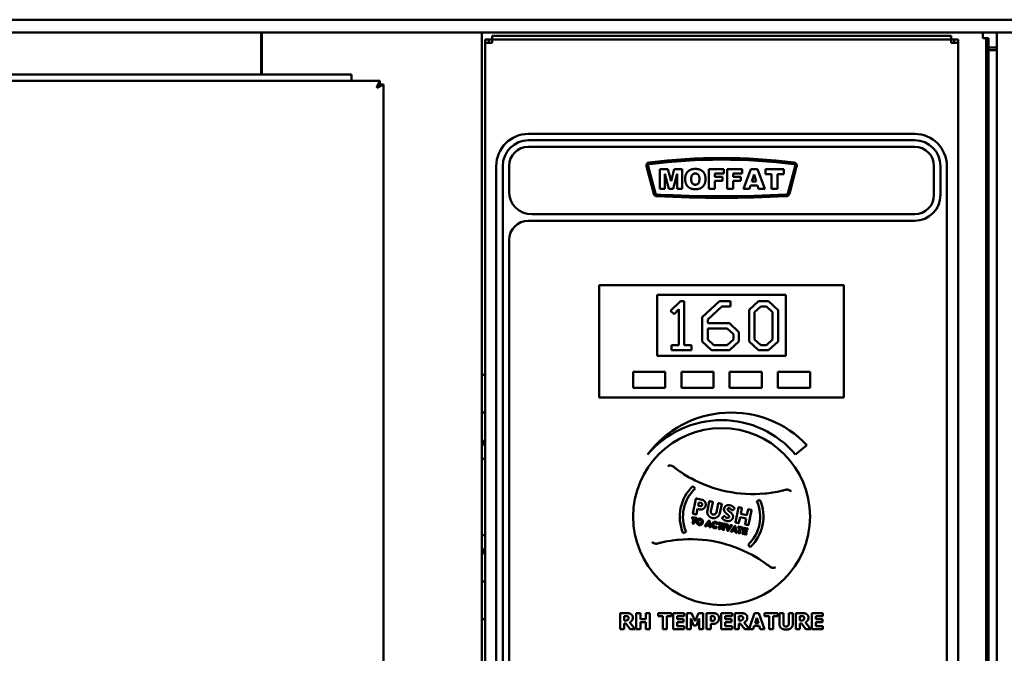
# Model space of a CAD drawing. Units: millimetres. Extents: x 65 to 49094, y -4385 to 4100.
# Drawn here: x 1238 to 1544, y 1907 to 2104 of the extents above; entities that cross this region are included whole.
import ezdxf

# ---------------------------------------------------------------- set-up
doc = ezdxf.new("R2010")
doc.units = ezdxf.units.MM
doc.header["$LTSCALE"] = 20
doc.layers.add('Visible (ISO)', color=7, linetype='Continuous', lineweight=50)

msp = doc.modelspace()

# ---------------------------------------------------------------- linework, layer by layer
at = {"layer": 'Visible (ISO)'}
for p, q in [((2252.66, 2104.19), (829.34, 2104.19)), ((2150.5, 2100.19), (931.5, 2100.19)), ((1313.5, 2100.19), (1313.5, 2097.99)), ((1313.5, 2098.99), (1313.7, 2098.99)), ((1313.7, 2100.19), (1313.7, 2087.19)), ((1382, 2100.19), (1382, 1420.19)), ((1385.2, 2099.19), (1390.2, 2099.19)), ((1385.2, 2099.19), (1385.2, 2097.99)), ((1522.8, 2099.19), (1390.2, 2099.19)), ((1522.8, 2099.19), (1527.8, 2099.19)), ((1527.8, 2097.99), (1527.8, 2099.19)), ((1537.7, 2098.49), (1537.7, 2100.19)), ((1542, 1420.19), (1542, 2100.19)), ((1313.5, 2087.19), (1313.5, 2097.99)), ((1313.5, 2095.59), (1313.7, 2095.59)), ((1383, 2096.99), (1383, 2097.99)), ((1383, 2097.99), (1384.2, 2097.99)), ((1383, 1421.46), (1383, 2096.99)), ((1383, 2096.99), (1385.2, 2096.99)), ((1385.2, 2097.99), (1384.2, 2097.99)), ((1384.2, 2097.99), (1384.2, 2096.99)), ((1385.2, 2097.99), (1385.2, 2096.99)), ((1390.2, 2097.99), (1385.2, 2097.99)), ((1522.8, 2097.99), (1390.2, 2097.99)), ((1527.8, 2097.99), (1522.8, 2097.99)), ((1527.8, 2097.99), (1528.8, 2097.99)), ((1527.8, 2097.99), (1527.8, 2096.99)), ((1527.8, 2096.99), (1530, 2096.99)), ((1528.8, 2096.99), (1528.8, 2097.99)), ((1528.8, 2097.99), (1530, 2097.99)), ((1530, 2097.99), (1530, 2096.99)), ((1530, 2096.99), (1530, 1421.46)), ((1538.7, 2098.49), (1537.7, 2098.49)), ((1539.4, 2098.49), (1538.7, 2098.49)), ((1538.7, 2092.49), (1538.7, 2098.49)), ((1539.4, 2098.49), (1539.4, 2092.49)), ((1539.4, 2095.59), (1542, 2095.59)), ((1313.5, 2094.69), (1313.7, 2094.69)), ((1539.4, 2094.69), (1542, 2094.69)), ((1538.7, 1429.89), (1538.7, 2092.49)), ((1539.4, 1429.89), (1539.4, 2092.49)), ((951.1, 2087.19), (1341.5, 2087.19)), ((1341.5, 2087.19), (1341.5, 2085.19)), ((950.55, 2085.19), (1350.36, 2085.19)), ((1349.36, 2083.19), (1350.36, 2085.19)), ((1350.36, 2084.19), (1349.36, 2083.19)), ((1349.5, 2083.05), (1350.5, 2084.05)), ((1349.5, 2083.05), (1351.5, 2084.05)), ((1350.5, 2084.05), (1350.22, 2084.05)), ((1350.36, 2085.19), (1350.36, 2084.19)), ((1351.5, 2084.05), (1350.5, 2084.05)), ((1351.5, 2084.05), (1351.5, 1792.54)), ((1349.5, 2083.05), (1349.36, 2083.19)), ((1516.5, 2068.69), (1396.5, 2068.69)), ((1516.5, 2066.69), (1396.5, 2066.69)), ((1396.5, 2064.69), (1516.5, 2064.69)), ((1386.5, 2058.69), (1386.5, 1730.69)), ((1388.5, 2058.69), (1388.5, 1897.69)), ((1390.5, 2050.69), (1390.5, 2058.69)), ((1433.16, 2058.55), (1435.44, 2050.04)), ((1435.93, 2050.17), (1433.65, 2058.68)), ((1437.35, 2057.69), (1437.35, 2051.59)), ((1439.84, 2057.69), (1437.35, 2057.69)), ((1438.9, 2056.25), (1440.08, 2051.59)), ((1438.9, 2051.59), (1438.9, 2056.25)), ((1440.79, 2053.98), (1439.84, 2057.69)), ((1441.73, 2057.69), (1440.79, 2053.98)), ((1441.48, 2051.59), (1442.67, 2056.25)), ((1444.21, 2057.69), (1441.73, 2057.69)), ((1442.67, 2056.25), (1442.67, 2051.59)), ((1444.21, 2051.59), (1444.21, 2057.69)), ((1452.54, 2057.69), (1452.54, 2051.59)), ((1457.19, 2057.69), (1452.54, 2057.69)), ((1454.43, 2056.38), (1457.19, 2056.38)), ((1454.43, 2055.32), (1454.43, 2056.38)), ((1457.19, 2056.38), (1457.19, 2057.69)), ((1458.23, 2057.69), (1458.23, 2051.59)), ((1462.88, 2057.69), (1458.23, 2057.69)), ((1460.12, 2056.38), (1462.88, 2056.38)), ((1460.12, 2055.32), (1460.12, 2056.38)), ((1462.88, 2056.38), (1462.88, 2057.69)), ((1465.58, 2057.69), (1463.29, 2051.59)), ((1467.64, 2057.69), (1465.58, 2057.69)), ((1465.92, 2053.92), (1466.59, 2056.11)), ((1466.59, 2056.11), (1467.26, 2053.92)), ((1469.93, 2051.59), (1467.64, 2057.69)), ((1470.11, 2057.69), (1470.11, 2056.18)), ((1475.84, 2057.69), (1470.11, 2057.69)), ((1470.11, 2056.18), (1472.03, 2056.18)), ((1472.03, 2056.18), (1472.03, 2051.59)), ((1473.92, 2056.18), (1475.84, 2056.18)), ((1473.92, 2051.59), (1473.92, 2056.18)), ((1475.84, 2056.18), (1475.84, 2057.69)), ((1479.35, 2058.68), (1477.07, 2050.17)), ((1477.56, 2050.04), (1479.83, 2058.55)), ((1522.5, 2058.69), (1522.5, 2049.69)), ((1524.5, 2049.69), (1524.5, 2058.69)), ((1526.5, 1730.69), (1526.5, 2058.69)), ((1456.79, 2055.32), (1454.43, 2055.32)), ((1454.43, 2054.08), (1456.79, 2054.08)), ((1454.43, 2051.59), (1454.43, 2054.08)), ((1456.79, 2054.08), (1456.79, 2055.32)), ((1462.48, 2055.32), (1460.12, 2055.32)), ((1460.12, 2054.08), (1462.48, 2054.08)), ((1460.12, 2051.59), (1460.12, 2054.08)), ((1462.48, 2054.08), (1462.48, 2055.32)), ((1467.26, 2053.92), (1465.92, 2053.92)), ((1437.35, 2051.59), (1438.9, 2051.59)), ((1440.08, 2051.59), (1441.48, 2051.59)), ((1442.67, 2051.59), (1444.21, 2051.59)), ((1452.54, 2051.59), (1454.43, 2051.59)), ((1458.23, 2051.59), (1460.12, 2051.59)), ((1463.29, 2051.59), (1465.21, 2051.59)), ((1465.21, 2051.59), (1465.51, 2052.6)), ((1465.51, 2052.6), (1467.65, 2052.6)), ((1467.65, 2052.6), (1467.96, 2051.59)), ((1467.96, 2051.59), (1469.93, 2051.59)), ((1472.03, 2051.59), (1473.92, 2051.59)), ((1516.5, 2043.69), (1397.5, 2043.69)), ((1396.5, 2041.69), (1516.5, 2041.69)), ((1390.5, 1897.69), (1390.5, 2035.69)), ((1494.5, 2021.69), (1418.5, 2021.69)), ((1418.5, 2020.69), (1418.5, 2021.69)), ((1418.5, 2020.69), (1418.5, 1987.69)), ((1494.5, 2021.69), (1494.5, 2020.69)), ((1494.5, 1987.69), (1494.5, 2020.69)), ((1436.5, 1999.69), (1436.5, 2018.69)), ((1436.5, 2018.69), (1476.5, 2018.69)), ((1443.7, 2016.69), (1440.61, 2013.7)), ((1444.92, 2016.69), (1443.7, 2016.69)), ((1444.92, 2003.01), (1444.92, 2016.69)), ((1455.85, 2016.69), (1450.49, 2011.66)), ((1459.32, 2016.69), (1455.85, 2016.69)), ((1459.32, 2015.07), (1459.32, 2016.69)), ((1467.99, 2016.69), (1465.05, 2013.94)), ((1471.11, 2016.69), (1467.99, 2016.69)), ((1474.05, 2013.93), (1471.11, 2016.69)), ((1476.5, 2018.69), (1476.5, 1999.69)), ((1440.61, 2013.7), (1441.75, 2012.63)), ((1441.75, 2012.63), (1443.2, 2014.19)), ((1443.2, 2014.19), (1443.2, 2003.01)), ((1452.21, 2010.99), (1456.55, 2015.07)), ((1456.55, 2015.07), (1459.32, 2015.07)), ((1465.05, 2013.94), (1465.05, 2004.14)), ((1466.78, 2013.25), (1468.69, 2015.07)), ((1466.78, 2004.81), (1466.78, 2013.25)), ((1468.69, 2015.07), (1470.41, 2015.07)), ((1470.41, 2015.07), (1472.32, 2013.25)), ((1472.32, 2013.25), (1472.32, 2004.81)), ((1474.05, 2004.15), (1474.05, 2013.93)), ((1450.49, 2011.66), (1450.49, 2004.14)), ((1452.21, 2009.86), (1452.21, 2010.99)), ((1458.97, 2009.86), (1452.21, 2009.86)), ((1452.21, 2004.81), (1452.21, 2008.22)), ((1452.21, 2008.22), (1458.26, 2008.22)), ((1458.26, 2008.22), (1460.18, 2006.42)), ((1461.91, 2007.08), (1458.97, 2009.86)), ((1461.91, 2004.15), (1461.91, 2007.08)), ((1450.49, 2004.14), (1453.42, 2001.4)), ((1454.11, 2003.01), (1452.21, 2004.81)), ((1460.18, 2004.81), (1458.27, 2003.01)), ((1458.97, 2001.4), (1461.91, 2004.15)), ((1460.18, 2006.42), (1460.18, 2004.81)), ((1465.05, 2004.14), (1467.99, 2001.4)), ((1468.67, 2003.01), (1466.78, 2004.81)), ((1472.32, 2004.81), (1470.41, 2003.01)), ((1471.11, 2001.4), (1474.05, 2004.15)), ((1440.94, 2003.01), (1440.94, 2001.4)), ((1443.2, 2003.01), (1440.94, 2003.01)), ((1440.94, 2001.4), (1447.18, 2001.4)), ((1447.18, 2003.01), (1444.92, 2003.01)), ((1447.18, 2001.4), (1447.18, 2003.01)), ((1453.42, 2001.4), (1458.97, 2001.4)), ((1458.27, 2003.01), (1454.11, 2003.01)), ((1467.99, 2001.4), (1471.11, 2001.4)), ((1470.41, 2003.01), (1468.67, 2003.01)), ((1476.5, 1999.69), (1436.5, 1999.69)), ((1429, 1994.69), (1429, 1989.69)), ((1439, 1994.69), (1429, 1994.69)), ((1439, 1989.69), (1439, 1994.69)), ((1444, 1994.69), (1444, 1989.69)), ((1454, 1994.69), (1444, 1994.69)), ((1454, 1989.69), (1454, 1994.69)), ((1459, 1994.69), (1459, 1989.69)), ((1469, 1994.69), (1459, 1994.69)), ((1469, 1989.69), (1469, 1994.69)), ((1474, 1994.69), (1474, 1989.69)), ((1484, 1994.69), (1474, 1994.69)), ((1484, 1989.69), (1484, 1994.69)), ((1382, 1993.79), (1383, 1993.79)), ((1429, 1989.69), (1439, 1989.69)), ((1444, 1989.69), (1454, 1989.69)), ((1459, 1989.69), (1469, 1989.69)), ((1474, 1989.69), (1484, 1989.69)), ((1418.5, 1986.69), (1418.5, 1987.69)), ((1418.5, 1986.69), (1494.5, 1986.69)), ((1494.5, 1987.69), (1494.5, 1986.69)), ((1382, 1982.04), (1383, 1982.04)), ((1479.48, 1968.97), (1483, 1971.93)), ((1383, 1967.65), (1382, 1967.65)), ((1448.26, 1958.42), (1447.58, 1959.14)), ((1448.55, 1955.21), (1447.62, 1950.71)), ((1450.34, 1954.97), (1448.71, 1955.31)), ((1468.41, 1954.89), (1467.5, 1954.49)), ((1448.68, 1950.49), (1449.01, 1952.09)), ((1449.01, 1952.09), (1449.73, 1951.94)), ((1449.21, 1953.08), (1449.43, 1954.12)), ((1449.86, 1952.95), (1449.21, 1953.08)), ((1449.43, 1954.12), (1450.08, 1953.99)), ((1452.67, 1954.36), (1452.09, 1951.55)), ((1453.66, 1954.29), (1452.82, 1954.46)), ((1453.2, 1951.38), (1453.77, 1954.13)), ((1455.45, 1953.79), (1454.88, 1951.03)), ((1456.44, 1953.72), (1455.6, 1953.89)), ((1455.96, 1950.75), (1456.54, 1953.56)), ((1460.01, 1951.75), (1460.47, 1952.2)), ((1461.72, 1952.49), (1460.79, 1947.99)), ((1462.69, 1952.43), (1461.88, 1952.59)), ((1462.44, 1950.56), (1462.79, 1952.27)), ((1464.74, 1951.87), (1464.38, 1950.16)), ((1465.7, 1951.81), (1464.89, 1951.97)), ((1447.41, 1949.49), (1447.35, 1949.19)), ((1447.39, 1949.13), (1447.78, 1949.05)), ((1448.68, 1949.28), (1447.47, 1949.53)), ((1447.78, 1949.05), (1447.48, 1947.59)), ((1447.72, 1950.55), (1448.53, 1950.39)), ((1447.91, 1947.51), (1448.21, 1948.96)), ((1448.21, 1948.96), (1448.6, 1948.88)), ((1448.66, 1948.92), (1448.72, 1949.22)), ((1457.16, 1949.87), (1456.73, 1949.37)), ((1461.86, 1947.77), (1462.23, 1949.56)), ((1462.23, 1949.56), (1464.18, 1949.16)), ((1464.38, 1950.16), (1462.44, 1950.56)), ((1464.18, 1949.16), (1463.81, 1947.37)), ((1464.87, 1947.15), (1465.8, 1951.65)), ((1447.52, 1947.53), (1447.85, 1947.46)), ((1452.58, 1948.47), (1451.35, 1946.82)), ((1451.38, 1946.74), (1451.68, 1946.67)), ((1451.79, 1946.72), (1451.93, 1946.92)), ((1451.93, 1946.92), (1452.67, 1946.76)), ((1452.17, 1947.25), (1452.47, 1947.66)), ((1452.58, 1947.17), (1452.17, 1947.25)), ((1452.47, 1947.66), (1452.47, 1947.66)), ((1452.47, 1947.66), (1452.58, 1947.17)), ((1452.65, 1948.49), (1452.63, 1948.49)), ((1452.67, 1946.76), (1452.72, 1946.53)), ((1453.17, 1946.44), (1452.7, 1948.44)), ((1452.81, 1946.44), (1453.11, 1946.38)), ((1455.02, 1946.31), (1454.85, 1946.58)), ((1455.03, 1947.42), (1455.28, 1947.6)), ((1455.54, 1947.81), (1455.48, 1947.51)), ((1455.52, 1947.45), (1455.91, 1947.37)), ((1456.81, 1947.6), (1455.6, 1947.85)), ((1455.91, 1947.37), (1455.61, 1945.92)), ((1455.65, 1945.86), (1455.97, 1945.79)), ((1456.04, 1945.83), (1456.34, 1947.28)), ((1456.34, 1947.28), (1456.72, 1947.2)), ((1456.79, 1947.24), (1456.85, 1947.54)), ((1457.19, 1947.47), (1456.82, 1945.67)), ((1457.25, 1945.58), (1457.62, 1947.38)), ((1457.58, 1947.44), (1457.26, 1947.51)), ((1457.91, 1947.3), (1458.39, 1945.29)), ((1458.34, 1947.28), (1457.98, 1947.36)), ((1458.62, 1946.16), (1458.38, 1947.25)), ((1458.51, 1945.27), (1459.74, 1946.92)), ((1458.64, 1946.16), (1458.62, 1946.16)), ((1459.29, 1947.06), (1458.64, 1946.16)), ((1459.7, 1947), (1459.34, 1947.08)), ((1460.65, 1946.8), (1459.42, 1945.15)), ((1460.25, 1945.59), (1460.55, 1945.99)), ((1460.55, 1945.99), (1460.55, 1945.99)), ((1460.55, 1945.99), (1460.66, 1945.5)), ((1460.73, 1946.82), (1460.71, 1946.82)), ((1461.25, 1944.77), (1460.77, 1946.78)), ((1460.9, 1947.84), (1461.71, 1947.67)), ((1461.71, 1946.53), (1461.65, 1946.24)), ((1461.69, 1946.17), (1462.08, 1946.09)), ((1462.98, 1946.33), (1461.78, 1946.58)), ((1462.08, 1946.09), (1461.78, 1944.64)), ((1462.21, 1944.55), (1462.51, 1946.01)), ((1462.51, 1946.01), (1462.9, 1945.93)), ((1462.96, 1945.97), (1463.02, 1946.26)), ((1463.37, 1946.19), (1463, 1944.39)), ((1464.56, 1946), (1463.43, 1946.23)), ((1463.65, 1945.42), (1463.72, 1945.76)), ((1463.72, 1945.76), (1464.47, 1945.6)), ((1463.91, 1947.21), (1464.72, 1947.05)), ((1464.54, 1945.64), (1464.6, 1945.94)), ((1383, 1943.94), (1382, 1943.94)), ((1444.54, 1944.59), (1445.46, 1944.98)), ((1456.86, 1945.6), (1457.19, 1945.54)), ((1458.42, 1945.25), (1458.45, 1945.25)), ((1459.46, 1945.07), (1459.76, 1945.01)), ((1459.87, 1945.05), (1460.01, 1945.25)), ((1460.01, 1945.25), (1460.75, 1945.1)), ((1460.66, 1945.5), (1460.25, 1945.59)), ((1460.75, 1945.1), (1460.8, 1944.86)), ((1460.88, 1944.77), (1461.18, 1944.71)), ((1461.82, 1944.58), (1462.15, 1944.51)), ((1463.04, 1944.33), (1464.16, 1944.1)), ((1463.49, 1944.65), (1463.57, 1945.02)), ((1464.25, 1944.5), (1463.49, 1944.65)), ((1463.57, 1945.02), (1464.19, 1944.89)), ((1464.27, 1945.29), (1463.65, 1945.42)), ((1464.23, 1944.14), (1464.29, 1944.44)), ((1464.25, 1944.93), (1464.31, 1945.23)), ((1464.74, 1940.96), (1465.42, 1940.23)), ((1383, 1929.54), (1382, 1929.54)), ((1425.02, 1919.69), (1425.02, 1914.69)), ((1427.03, 1919.69), (1425.02, 1919.69)), ((1426.27, 1917.42), (1426.27, 1918.77)), ((1426.27, 1918.77), (1426.69, 1918.77)), ((1430.01, 1919.69), (1430.01, 1914.69)), ((1431.27, 1919.69), (1430.01, 1919.69)), ((1431.27, 1917.86), (1431.27, 1919.69)), ((1432.97, 1919.69), (1432.97, 1917.86)), ((1434.23, 1919.69), (1432.97, 1919.69)), ((1434.23, 1914.69), (1434.23, 1919.69)), ((1436.76, 1919.69), (1436.76, 1918.74)), ((1440.97, 1919.69), (1436.76, 1919.69)), ((1436.76, 1918.74), (1438.24, 1918.74)), ((1438.24, 1918.74), (1438.24, 1914.69)), ((1439.5, 1918.74), (1440.97, 1918.74)), ((1439.5, 1914.69), (1439.5, 1918.74)), ((1440.97, 1918.74), (1440.97, 1919.69)), ((1444.87, 1919.69), (1441.49, 1919.69)), ((1441.49, 1919.69), (1441.49, 1914.69)), ((1442.74, 1918.74), (1444.87, 1918.74)), ((1442.74, 1917.86), (1442.74, 1918.74)), ((1444.87, 1918.74), (1444.87, 1919.69)), ((1445.72, 1919.69), (1445.72, 1914.69)), ((1447.17, 1919.69), (1445.72, 1919.69)), ((1448.28, 1917.22), (1447.17, 1919.69)), ((1449.38, 1919.69), (1448.28, 1917.22)), ((1450.82, 1919.69), (1449.38, 1919.69)), ((1450.82, 1914.69), (1450.82, 1919.69)), ((1451.86, 1919.69), (1451.86, 1914.69)), ((1453.8, 1919.69), (1451.86, 1919.69)), ((1453.12, 1917.26), (1453.12, 1918.76)), ((1453.12, 1918.76), (1453.3, 1918.76)), ((1459.76, 1919.69), (1456.38, 1919.69)), ((1456.38, 1919.69), (1456.38, 1914.69)), ((1457.63, 1918.74), (1459.76, 1918.74)), ((1457.63, 1917.86), (1457.63, 1918.74)), ((1459.76, 1918.74), (1459.76, 1919.69)), ((1462.62, 1919.69), (1460.61, 1919.69)), ((1460.61, 1919.69), (1460.61, 1914.69)), ((1461.86, 1917.42), (1461.86, 1918.77)), ((1461.86, 1918.77), (1462.28, 1918.77)), ((1466.75, 1919.69), (1465.11, 1914.84)), ((1468.12, 1919.69), (1466.75, 1919.69)), ((1466.91, 1916.62), (1467.42, 1918.27)), ((1467.42, 1918.27), (1467.93, 1916.62)), ((1469.81, 1914.69), (1468.12, 1919.69)), ((1469.79, 1919.69), (1469.79, 1918.74)), ((1474.01, 1919.69), (1469.79, 1919.69)), ((1469.79, 1918.74), (1471.27, 1918.74)), ((1471.27, 1918.74), (1471.27, 1914.69)), ((1472.53, 1918.74), (1474.01, 1918.74)), ((1472.53, 1914.69), (1472.53, 1918.74)), ((1474.01, 1918.74), (1474.01, 1919.69)), ((1474.45, 1919.69), (1474.45, 1916.5)), ((1475.7, 1919.69), (1474.45, 1919.69)), ((1475.7, 1916.57), (1475.7, 1919.69)), ((1477.38, 1919.69), (1477.38, 1916.57)), ((1478.64, 1919.69), (1477.38, 1919.69)), ((1478.64, 1916.5), (1478.64, 1919.69)), ((1479.6, 1919.69), (1479.6, 1914.69)), ((1481.61, 1919.69), (1479.6, 1919.69)), ((1480.85, 1917.42), (1480.85, 1918.77)), ((1480.85, 1918.77), (1481.27, 1918.77)), ((1487.97, 1919.69), (1484.59, 1919.69)), ((1484.59, 1919.69), (1484.59, 1914.69)), ((1485.84, 1918.74), (1487.97, 1918.74)), ((1485.84, 1917.86), (1485.84, 1918.74)), ((1487.97, 1918.74), (1487.97, 1919.69)), ((1383, 1917.79), (1382, 1917.79)), ((1426.63, 1917.42), (1426.27, 1917.42)), ((1426.27, 1916.52), (1426.72, 1916.52)), ((1426.27, 1914.69), (1426.27, 1916.52)), ((1426.72, 1916.52), (1428.11, 1914.69)), ((1429.64, 1914.69), (1427.96, 1916.82)), ((1432.97, 1917.86), (1431.27, 1917.86)), ((1431.27, 1916.91), (1432.97, 1916.91)), ((1431.27, 1914.69), (1431.27, 1916.91)), ((1432.97, 1916.91), (1432.97, 1914.69)), ((1444.7, 1917.86), (1442.74, 1917.86)), ((1442.74, 1916.91), (1444.7, 1916.91)), ((1442.74, 1915.64), (1442.74, 1916.91)), ((1444.87, 1915.64), (1442.74, 1915.64)), ((1444.7, 1916.91), (1444.7, 1917.86)), ((1444.87, 1914.69), (1444.87, 1915.64)), ((1446.9, 1918), (1447.81, 1915.86)), ((1446.9, 1914.69), (1446.9, 1918)), ((1447.81, 1915.86), (1448.67, 1915.86)), ((1448.67, 1915.86), (1449.58, 1918)), ((1449.58, 1918), (1449.58, 1914.69)), ((1453.21, 1917.26), (1453.12, 1917.26)), ((1453.12, 1916.33), (1453.77, 1916.33)), ((1453.12, 1914.69), (1453.12, 1916.33)), ((1459.59, 1917.86), (1457.63, 1917.86)), ((1457.63, 1916.91), (1459.59, 1916.91)), ((1457.63, 1915.64), (1457.63, 1916.91)), ((1459.76, 1915.64), (1457.63, 1915.64)), ((1459.59, 1916.91), (1459.59, 1917.86)), ((1459.76, 1914.69), (1459.76, 1915.64)), ((1462.22, 1917.42), (1461.86, 1917.42)), ((1461.86, 1914.69), (1461.86, 1916.52)), ((1461.86, 1916.52), (1462.31, 1916.52)), ((1462.31, 1916.52), (1463.7, 1914.69)), ((1465.11, 1914.84), (1463.55, 1916.82)), ((1466.32, 1914.69), (1466.63, 1915.71)), ((1466.63, 1915.71), (1468.21, 1915.71)), ((1467.93, 1916.62), (1466.91, 1916.62)), ((1468.21, 1915.71), (1468.52, 1914.69)), ((1481.21, 1917.42), (1480.85, 1917.42)), ((1480.85, 1916.52), (1481.3, 1916.52)), ((1480.85, 1914.69), (1480.85, 1916.52)), ((1481.3, 1916.52), (1482.69, 1914.69)), ((1484.22, 1914.69), (1482.54, 1916.82)), ((1487.81, 1917.86), (1485.84, 1917.86)), ((1485.84, 1916.91), (1487.81, 1916.91)), ((1485.84, 1915.64), (1485.84, 1916.91)), ((1487.97, 1915.64), (1485.84, 1915.64)), ((1487.81, 1916.91), (1487.81, 1917.86)), ((1487.97, 1914.69), (1487.97, 1915.64)), ((1425.02, 1914.69), (1426.27, 1914.69)), ((1428.11, 1914.69), (1429.64, 1914.69)), ((1430.01, 1914.69), (1431.27, 1914.69)), ((1432.97, 1914.69), (1434.23, 1914.69)), ((1438.24, 1914.69), (1439.5, 1914.69)), ((1441.49, 1914.69), (1444.87, 1914.69)), ((1445.72, 1914.69), (1446.9, 1914.69)), ((1449.58, 1914.69), (1450.82, 1914.69)), ((1451.86, 1914.69), (1453.12, 1914.69)), ((1456.38, 1914.69), (1459.76, 1914.69)), ((1460.61, 1914.69), (1461.86, 1914.69)), ((1463.7, 1914.69), (1466.32, 1914.69)), ((1468.52, 1914.69), (1469.81, 1914.69)), ((1471.27, 1914.69), (1472.53, 1914.69)), ((1479.6, 1914.69), (1480.85, 1914.69)), ((1482.69, 1914.69), (1484.22, 1914.69)), ((1484.59, 1914.69), (1487.97, 1914.69))]:
    msp.add_line(p, q, dxfattribs=at)
msp.add_circle((1456.5, 1949.69), 27.5, dxfattribs=at)
for centre, radius, start, end in [((1396.5, 2058.69), 10, 90, 180), ((1516.5, 2058.69), 10, 0, 90), ((1396.5, 2058.69), 8, 90, 180), ((1516.5, 2058.69), 8, 0, 90), ((1396.5, 2058.69), 6, 90, 180), ((1516.5, 2058.69), 6, 0, 90), ((1434.13, 2058.81), 1, 97.0793, 195), ((1434.13, 2058.81), 0.5, 97.0793, 195), ((1456.5, 1878.69), 182.5, 82.9207, 97.0793), ((1456.5, 1878.69), 182, 82.9207, 97.0793), ((1478.87, 2058.81), 0.5, 345, 82.9207), ((1478.87, 2058.81), 1, 345, 82.9207), ((1397.5, 2050.69), 7, 180, 270), ((1436.41, 2050.3), 1, 195, 267.1261), ((1436.41, 2050.3), 0.5, 195, 267.1261), ((1456.44, 2449.3), 400, 267.1261, 272.891), ((1476.59, 2050.3), 0.5, 272.891, 345), ((1476.59, 2050.3), 1, 272.891, 345), ((1456.44, 2449.3), 400.5, 267.1261, 272.891), ((1516.5, 2049.69), 6, 270, 0), ((1516.5, 2049.69), 8, 270, 0), ((1396.5, 2035.69), 6, 90, 180), ((1459.5, 1949.69), 32.36, 43.4168, 143.4168), ((1456.5, 1949.69), 30, 40, 140), ((1466.2, 1996.7), 40, 241.3337, 275.3491), ((1456.5, 1949.69), 13, 133.3414, 203.1071), ((1456.5, 1949.69), 12, 133.3414, 203.0876), ((1456.5, 1949.69), 13, 313.3414, 23.5757), ((1456.5, 1949.69), 12, 313.3414, 23.5952), ((1446.8, 1902.68), 40, 61.3337, 95.3491)]:
    msp.add_arc(centre, radius, start, end, dxfattribs=at)
for points, degree in [([(1448.34, 2057.8), (1446.85, 2057.8), (1445.19, 2056.13), (1445.19, 2054.64)], 2), ([(1447.07, 2054.62), (1447.07, 2055.56), (1447.76, 2056.37), (1448.33, 2056.37)], 2), ([(1448.33, 2056.37), (1448.93, 2056.37), (1449.62, 2055.57), (1449.62, 2054.71)], 2), ([(1451.51, 2054.68), (1451.51, 2056.16), (1449.86, 2057.8), (1448.34, 2057.8)], 2), ([(1445.19, 2054.64), (1445.19, 2053.57), (1446.03, 2052.14), (1447.38, 2051.48), (1448.41, 2051.48)], 2), ([(1448.35, 2052.89), (1447.76, 2052.89), (1447.07, 2053.7), (1447.07, 2054.62)], 2), ([(1449.62, 2054.71), (1449.62, 2053.69), (1448.96, 2052.89), (1448.35, 2052.89)], 2), ([(1448.41, 2051.48), (1449.42, 2051.48), (1450.79, 2052.25), (1451.51, 2053.61), (1451.51, 2054.68)], 2), ([(1441.42, 1965.3), (1441.32, 1965.38), (1441.21, 1965.44), (1441.09, 1965.49)], 3), ([(1476.91, 1958.09), (1476.78, 1958.1), (1476.65, 1958.09), (1476.52, 1958.05)], 3), ([(1448.71, 1955.31), (1448.65, 1955.32), (1448.56, 1955.26), (1448.55, 1955.21)], 2), ([(1451.56, 1953.16), (1451.64, 1953.57), (1451.37, 1954.34), (1450.77, 1954.88), (1450.34, 1954.97)], 2), ([(1449.73, 1951.94), (1450.15, 1951.86), (1450.92, 1952.13), (1451.47, 1952.73), (1451.56, 1953.16)], 2), ([(1450.51, 1953.37), (1450.46, 1953.14), (1450.09, 1952.9), (1449.86, 1952.95)], 2), ([(1450.08, 1953.99), (1450.3, 1953.93), (1450.55, 1953.59), (1450.51, 1953.37)], 2), ([(1452.82, 1954.46), (1452.77, 1954.47), (1452.69, 1954.41), (1452.67, 1954.36)], 2), ([(1453.77, 1954.13), (1453.78, 1954.19), (1453.72, 1954.28), (1453.66, 1954.29)], 2), ([(1455.6, 1953.89), (1455.54, 1953.9), (1455.46, 1953.84), (1455.45, 1953.79)], 2), ([(1456.54, 1953.56), (1456.55, 1953.62), (1456.49, 1953.71), (1456.44, 1953.72)], 2), ([(1457.28, 1952.2), (1457.2, 1951.8), (1457.49, 1951.13), (1458, 1950.61), (1458.29, 1950.43)], 2), ([(1459.13, 1953.23), (1458.6, 1953.34), (1457.82, 1953.09), (1457.35, 1952.55), (1457.28, 1952.2)], 2), ([(1458.98, 1951.24), (1458.62, 1951.49), (1458.33, 1951.87), (1458.38, 1952.06)], 2), ([(1458.38, 1952.06), (1458.41, 1952.2), (1458.69, 1952.35), (1458.88, 1952.31)], 2), ([(1458.88, 1952.31), (1459.09, 1952.26), (1459.47, 1951.99), (1459.73, 1951.74), (1459.76, 1951.7)], 2), ([(1460.47, 1952.42), (1460.38, 1952.53), (1460.02, 1952.84), (1459.48, 1953.15), (1459.13, 1953.23)], 2), ([(1460.47, 1952.2), (1460.5, 1952.23), (1460.52, 1952.37), (1460.47, 1952.42)], 2), ([(1461.88, 1952.59), (1461.83, 1952.61), (1461.73, 1952.55), (1461.72, 1952.49)], 2), ([(1462.79, 1952.27), (1462.8, 1952.32), (1462.75, 1952.42), (1462.69, 1952.43)], 2), ([(1464.89, 1951.97), (1464.83, 1951.98), (1464.75, 1951.92), (1464.74, 1951.87)], 2), ([(1465.8, 1951.65), (1465.81, 1951.7), (1465.75, 1951.79), (1465.7, 1951.81)], 2), ([(1447.35, 1949.19), (1447.35, 1949.17), (1447.37, 1949.13), (1447.39, 1949.13)], 2), ([(1447.47, 1949.53), (1447.45, 1949.53), (1447.42, 1949.51), (1447.41, 1949.49)], 2), ([(1447.62, 1950.71), (1447.61, 1950.66), (1447.67, 1950.57), (1447.72, 1950.55)], 2), ([(1448.53, 1950.39), (1448.58, 1950.38), (1448.67, 1950.44), (1448.68, 1950.49)], 2), ([(1448.6, 1948.88), (1448.62, 1948.87), (1448.66, 1948.9), (1448.66, 1948.92)], 2), ([(1448.72, 1949.22), (1448.73, 1949.24), (1448.7, 1949.27), (1448.68, 1949.28)], 2), ([(1449.92, 1949.05), (1449.64, 1949.1), (1449.15, 1948.93), (1448.8, 1948.54), (1448.74, 1948.27)], 2), ([(1450.7, 1947.87), (1450.75, 1948.14), (1450.58, 1948.64), (1450.19, 1948.99), (1449.92, 1949.05)], 2), ([(1452.09, 1951.55), (1451.99, 1951.03), (1452.33, 1950.07), (1453.09, 1949.38), (1453.63, 1949.27)], 2), ([(1453.86, 1950.35), (1453.49, 1950.44), (1453.13, 1951.01), (1453.2, 1951.38)], 2), ([(1453.63, 1949.27), (1454.17, 1949.16), (1455.15, 1949.49), (1455.85, 1950.23), (1455.96, 1950.75)], 2), ([(1454.88, 1951.03), (1454.8, 1950.67), (1454.23, 1950.28), (1453.86, 1950.35)], 2), ([(1456.73, 1949.37), (1456.67, 1949.31), (1456.68, 1949.23), (1456.72, 1949.17)], 2), ([(1456.72, 1949.17), (1456.78, 1949.07), (1457.12, 1948.75), (1457.7, 1948.43), (1458.14, 1948.33)], 2), ([(1457.4, 1949.86), (1457.37, 1949.9), (1457.22, 1949.92), (1457.16, 1949.87)], 2), ([(1458.29, 1949.29), (1458.06, 1949.34), (1457.67, 1949.6), (1457.42, 1949.84), (1457.4, 1949.86)], 2), ([(1458.14, 1948.33), (1458.64, 1948.24), (1459.44, 1948.5), (1459.96, 1949.05), (1460.03, 1949.41)], 2), ([(1458.29, 1950.43), (1458.6, 1950.22), (1458.88, 1949.81), (1458.84, 1949.6)], 2), ([(1458.84, 1949.6), (1458.8, 1949.42), (1458.5, 1949.25), (1458.29, 1949.29)], 2), ([(1460.03, 1949.41), (1460.12, 1949.87), (1459.79, 1950.58), (1459.24, 1951.08), (1458.98, 1951.24)], 2), ([(1459.76, 1951.7), (1459.81, 1951.66), (1459.96, 1951.69), (1460.01, 1951.75)], 2), ([(1447.48, 1947.59), (1447.48, 1947.57), (1447.5, 1947.54), (1447.52, 1947.53)], 2), ([(1447.85, 1947.46), (1447.87, 1947.46), (1447.9, 1947.48), (1447.91, 1947.51)], 2), ([(1448.74, 1948.27), (1448.69, 1947.99), (1448.86, 1947.5), (1449.24, 1947.15), (1449.52, 1947.09)], 2), ([(1449.61, 1947.53), (1449.46, 1947.56), (1449.24, 1947.75), (1449.15, 1948.03), (1449.18, 1948.18)], 2), ([(1449.18, 1948.18), (1449.21, 1948.33), (1449.4, 1948.55), (1449.68, 1948.64), (1449.83, 1948.61)], 2), ([(1449.52, 1947.09), (1449.79, 1947.04), (1450.29, 1947.21), (1450.64, 1947.59), (1450.7, 1947.87)], 2), ([(1450.26, 1947.96), (1450.23, 1947.81), (1450.03, 1947.59), (1449.76, 1947.5), (1449.61, 1947.53)], 2), ([(1449.83, 1948.61), (1449.98, 1948.58), (1450.2, 1948.38), (1450.29, 1948.11), (1450.26, 1947.96)], 2), ([(1451.35, 1946.82), (1451.33, 1946.79), (1451.35, 1946.74), (1451.38, 1946.74)], 2), ([(1451.68, 1946.67), (1451.72, 1946.67), (1451.77, 1946.7), (1451.79, 1946.72)], 2), ([(1452.63, 1948.49), (1452.61, 1948.49), (1452.58, 1948.48), (1452.58, 1948.47)], 2), ([(1452.7, 1948.44), (1452.69, 1948.46), (1452.67, 1948.48), (1452.65, 1948.49)], 2), ([(1452.72, 1946.53), (1452.74, 1946.49), (1452.77, 1946.45), (1452.81, 1946.44)], 2), ([(1453.11, 1946.38), (1453.14, 1946.37), (1453.17, 1946.41), (1453.17, 1946.44)], 2), ([(1453.51, 1947.29), (1453.45, 1947.01), (1453.62, 1946.52), (1454.01, 1946.17), (1454.29, 1946.11)], 2), ([(1454.69, 1948.07), (1454.42, 1948.12), (1453.92, 1947.95), (1453.57, 1947.56), (1453.51, 1947.29)], 2), ([(1454.39, 1946.54), (1454.24, 1946.57), (1454.03, 1946.77), (1453.94, 1947.05), (1453.97, 1947.2)], 2), ([(1453.97, 1947.2), (1454, 1947.36), (1454.19, 1947.58), (1454.46, 1947.68), (1454.62, 1947.65)], 2), ([(1454.29, 1946.11), (1454.47, 1946.07), (1454.83, 1946.13), (1455, 1946.24)], 2), ([(1454.78, 1946.6), (1454.69, 1946.55), (1454.49, 1946.52), (1454.39, 1946.54)], 2), ([(1454.62, 1947.65), (1454.72, 1947.63), (1454.9, 1947.52), (1454.96, 1947.44)], 2), ([(1455.3, 1947.68), (1455.18, 1947.83), (1454.89, 1948.02), (1454.69, 1948.07)], 2), ([(1454.85, 1946.58), (1454.84, 1946.6), (1454.8, 1946.6), (1454.78, 1946.6)], 2), ([(1454.96, 1947.44), (1454.97, 1947.42), (1455.01, 1947.41), (1455.03, 1947.42)], 2), ([(1455, 1946.24), (1455.02, 1946.25), (1455.03, 1946.29), (1455.02, 1946.31)], 2), ([(1455.28, 1947.6), (1455.3, 1947.61), (1455.31, 1947.66), (1455.3, 1947.68)], 2), ([(1455.48, 1947.51), (1455.47, 1947.49), (1455.5, 1947.46), (1455.52, 1947.45)], 2), ([(1455.6, 1947.85), (1455.58, 1947.85), (1455.54, 1947.83), (1455.54, 1947.81)], 2), ([(1455.61, 1945.92), (1455.6, 1945.9), (1455.63, 1945.86), (1455.65, 1945.86)], 2), ([(1455.97, 1945.79), (1456, 1945.78), (1456.03, 1945.81), (1456.04, 1945.83)], 2), ([(1456.72, 1947.2), (1456.75, 1947.2), (1456.78, 1947.22), (1456.79, 1947.24)], 2), ([(1456.85, 1947.54), (1456.85, 1947.56), (1456.83, 1947.59), (1456.81, 1947.6)], 2), ([(1457.26, 1947.51), (1457.23, 1947.51), (1457.2, 1947.49), (1457.19, 1947.47)], 2), ([(1457.62, 1947.38), (1457.63, 1947.4), (1457.6, 1947.44), (1457.58, 1947.44)], 2), ([(1457.98, 1947.36), (1457.94, 1947.36), (1457.91, 1947.33), (1457.91, 1947.3)], 2), ([(1458.38, 1947.25), (1458.38, 1947.26), (1458.35, 1947.28), (1458.34, 1947.28)], 2), ([(1459.34, 1947.08), (1459.33, 1947.08), (1459.3, 1947.07), (1459.29, 1947.06)], 2), ([(1459.74, 1946.92), (1459.75, 1946.95), (1459.74, 1946.99), (1459.7, 1947)], 2), ([(1460.71, 1946.82), (1460.69, 1946.83), (1460.66, 1946.81), (1460.65, 1946.8)], 2), ([(1460.77, 1946.78), (1460.77, 1946.79), (1460.75, 1946.82), (1460.73, 1946.82)], 2), ([(1460.79, 1947.99), (1460.78, 1947.94), (1460.84, 1947.85), (1460.9, 1947.84)], 2), ([(1461.65, 1946.24), (1461.65, 1946.22), (1461.67, 1946.18), (1461.69, 1946.17)], 2), ([(1461.71, 1947.67), (1461.76, 1947.66), (1461.85, 1947.72), (1461.86, 1947.77)], 2), ([(1461.78, 1946.58), (1461.75, 1946.58), (1461.72, 1946.56), (1461.71, 1946.53)], 2), ([(1462.9, 1945.93), (1462.92, 1945.92), (1462.96, 1945.95), (1462.96, 1945.97)], 2), ([(1463.02, 1946.26), (1463.03, 1946.29), (1463.01, 1946.32), (1462.98, 1946.33)], 2), ([(1463.43, 1946.23), (1463.41, 1946.24), (1463.37, 1946.21), (1463.37, 1946.19)], 2), ([(1463.81, 1947.37), (1463.8, 1947.32), (1463.85, 1947.23), (1463.91, 1947.21)], 2), ([(1464.6, 1945.94), (1464.6, 1945.96), (1464.58, 1945.99), (1464.56, 1946)], 2), ([(1464.72, 1947.05), (1464.77, 1947.04), (1464.86, 1947.1), (1464.87, 1947.15)], 2), ([(1456.82, 1945.67), (1456.82, 1945.65), (1456.84, 1945.61), (1456.86, 1945.6)], 2), ([(1457.19, 1945.54), (1457.21, 1945.53), (1457.25, 1945.56), (1457.25, 1945.58)], 2), ([(1458.39, 1945.29), (1458.39, 1945.28), (1458.41, 1945.26), (1458.42, 1945.25)], 2), ([(1458.45, 1945.25), (1458.47, 1945.25), (1458.5, 1945.26), (1458.51, 1945.27)], 2), ([(1459.42, 1945.15), (1459.41, 1945.12), (1459.43, 1945.08), (1459.46, 1945.07)], 2), ([(1459.76, 1945.01), (1459.8, 1945), (1459.85, 1945.03), (1459.87, 1945.05)], 2), ([(1460.8, 1944.86), (1460.81, 1944.82), (1460.85, 1944.78), (1460.88, 1944.77)], 2), ([(1461.18, 1944.71), (1461.22, 1944.71), (1461.25, 1944.74), (1461.25, 1944.77)], 2), ([(1461.78, 1944.64), (1461.78, 1944.62), (1461.8, 1944.58), (1461.82, 1944.58)], 2), ([(1462.15, 1944.51), (1462.17, 1944.51), (1462.21, 1944.53), (1462.21, 1944.55)], 2), ([(1463, 1944.39), (1462.99, 1944.37), (1463.02, 1944.34), (1463.04, 1944.33)], 2), ([(1464.16, 1944.1), (1464.19, 1944.1), (1464.22, 1944.12), (1464.23, 1944.14)], 2), ([(1464.19, 1944.89), (1464.21, 1944.89), (1464.24, 1944.91), (1464.25, 1944.93)], 2), ([(1464.29, 1944.44), (1464.29, 1944.46), (1464.27, 1944.49), (1464.25, 1944.5)], 2), ([(1464.31, 1945.23), (1464.32, 1945.25), (1464.29, 1945.29), (1464.27, 1945.29)], 2), ([(1464.47, 1945.6), (1464.5, 1945.6), (1464.53, 1945.62), (1464.54, 1945.64)], 2), ([(1436.09, 1941.28), (1436.22, 1941.28), (1436.35, 1941.29), (1436.47, 1941.32)], 3), ([(1471.58, 1934.08), (1471.68, 1934), (1471.79, 1933.94), (1471.91, 1933.89)], 3), ([(1426.69, 1918.77), (1426.9, 1918.77), (1427.19, 1918.74), (1427.31, 1918.69)], 2), ([(1428.32, 1919.42), (1428.06, 1919.58), (1427.45, 1919.69), (1427.03, 1919.69)], 2), ([(1427.31, 1918.69), (1427.47, 1918.62), (1427.62, 1918.35), (1427.62, 1918.16)], 2), ([(1427.62, 1918.16), (1427.62, 1917.95), (1427.5, 1917.69), (1427.38, 1917.59)], 2), ([(1427.96, 1916.82), (1428.39, 1917.03), (1428.91, 1917.74), (1428.91, 1918.32)], 2), ([(1428.91, 1918.32), (1428.91, 1918.72), (1428.59, 1919.25), (1428.32, 1919.42)], 2), ([(1453.3, 1918.76), (1453.58, 1918.76), (1453.9, 1918.73), (1454.08, 1918.66)], 2), ([(1455.12, 1919.36), (1454.86, 1919.53), (1454.23, 1919.69), (1453.8, 1919.69)], 2), ([(1454.08, 1918.66), (1454.22, 1918.6), (1454.42, 1918.3), (1454.42, 1918.08)], 2), ([(1455.71, 1918.11), (1455.71, 1918.55), (1455.4, 1919.17), (1455.12, 1919.36)], 2), ([(1462.28, 1918.77), (1462.49, 1918.77), (1462.78, 1918.74), (1462.9, 1918.69)], 2), ([(1463.92, 1919.42), (1463.65, 1919.58), (1463.04, 1919.69), (1462.62, 1919.69)], 2), ([(1462.9, 1918.69), (1463.07, 1918.62), (1463.21, 1918.35), (1463.21, 1918.16)], 2), ([(1463.21, 1918.16), (1463.21, 1917.95), (1463.09, 1917.69), (1462.97, 1917.59)], 2), ([(1463.55, 1916.82), (1463.98, 1917.03), (1464.5, 1917.74), (1464.5, 1918.32)], 2), ([(1464.5, 1918.32), (1464.5, 1918.72), (1464.18, 1919.25), (1463.92, 1919.42)], 2), ([(1481.27, 1918.77), (1481.48, 1918.77), (1481.77, 1918.74), (1481.89, 1918.69)], 2), ([(1482.91, 1919.42), (1482.64, 1919.58), (1482.03, 1919.69), (1481.61, 1919.69)], 2), ([(1481.89, 1918.69), (1482.06, 1918.62), (1482.2, 1918.35), (1482.2, 1918.16)], 2), ([(1482.2, 1918.16), (1482.2, 1917.95), (1482.08, 1917.69), (1481.96, 1917.59)], 2), ([(1482.54, 1916.82), (1482.97, 1917.03), (1483.49, 1917.74), (1483.49, 1918.32)], 2), ([(1483.49, 1918.32), (1483.49, 1918.72), (1483.17, 1919.25), (1482.91, 1919.42)], 2), ([(1427.38, 1917.59), (1427.25, 1917.49), (1426.89, 1917.42), (1426.63, 1917.42)], 2), ([(1453.81, 1917.29), (1453.7, 1917.27), (1453.38, 1917.26), (1453.21, 1917.26)], 2), ([(1453.77, 1916.33), (1454.04, 1916.33), (1454.48, 1916.42), (1454.66, 1916.49)], 2), ([(1454.2, 1917.46), (1454.14, 1917.4), (1453.92, 1917.3), (1453.81, 1917.29)], 2), ([(1454.42, 1918.08), (1454.42, 1917.85), (1454.33, 1917.58), (1454.2, 1917.46)], 2), ([(1454.66, 1916.49), (1454.84, 1916.57), (1455.15, 1916.79), (1455.28, 1916.92)], 2), ([(1455.28, 1916.92), (1455.48, 1917.13), (1455.71, 1917.76), (1455.71, 1918.11)], 2), ([(1462.97, 1917.59), (1462.85, 1917.49), (1462.48, 1917.42), (1462.22, 1917.42)], 2), ([(1474.45, 1916.5), (1474.45, 1915.56), (1475.53, 1914.58), (1476.54, 1914.58)], 2), ([(1476.54, 1915.54), (1476.1, 1915.54), (1475.7, 1916.05), (1475.7, 1916.57)], 2), ([(1477.38, 1916.57), (1477.38, 1916.03), (1476.98, 1915.54), (1476.54, 1915.54)], 2), ([(1476.54, 1914.58), (1477.58, 1914.58), (1478.64, 1915.58), (1478.64, 1916.5)], 2), ([(1481.96, 1917.59), (1481.84, 1917.49), (1481.47, 1917.42), (1481.21, 1917.42)], 2)]:
    msp.add_open_spline(points, degree=degree, dxfattribs=at)
for points, weights in [([(1383, 1971.89), (1382.53, 1972.83), (1382, 1973.87)], [2.94232691441, 2.82906982289, 2.71181362785]), ([(1382, 1973.55), (1382.53, 1972.48), (1383, 1971.52)], [1.03379734168, 1.03609202073, 1.03506770802]), ([(1383, 1940.07), (1382.53, 1939.11), (1382, 1938.05)], [1.03506770802, 1.03609202073, 1.03379734168]), ([(1382, 1937.72), (1382.53, 1938.77), (1383, 1939.71)], [2.71181362785, 2.82906982289, 2.94232691441])]:
    msp.add_rational_spline(points, weights, degree=2, dxfattribs=at)
for points, knots in [([(1441.09, 1965.49), (1440.97, 1965.53), (1440.84, 1965.56), (1440.55, 1965.59), (1440.38, 1965.59), (1440.06, 1965.54), (1439.91, 1965.49), (1439.77, 1965.43), (1439.77, 1965.43), (1439.77, 1965.43)], [-0.1563146, -0.1563146, -0.1563146, -0.1563146, -0.1133364, -0.1133364, -0.055388, -0.055388, 0, 0, 0.0006496, 0.0006496, 0.0006496, 0.0006496]), ([(1447.01, 1961.6), (1446.28, 1962), (1445.58, 1962.41), (1444, 1963.41), (1443.13, 1964.01), (1442.29, 1964.63), (1442, 1964.85), (1441.71, 1965.07), (1441.42, 1965.3)], [0.176506, 0.176506, 0.176506, 0.176506, 0.739173, 0.739173, 1.478345, 1.478345, 1.478345, 1.736318, 1.736318, 1.736318, 1.736318]), ([(1476.52, 1958.05), (1476.17, 1957.96), (1475.82, 1957.87), (1475.46, 1957.79), (1474.45, 1957.54), (1473.41, 1957.34), (1471.56, 1957.05), (1470.75, 1956.95), (1469.93, 1956.87)], [1.220372, 1.220372, 1.220372, 1.220372, 1.478345, 1.478345, 1.478345, 2.217518, 2.217518, 2.780184, 2.780184, 2.780184, 2.780184]), ([(1478.09, 1957.52), (1478.09, 1957.52), (1478.09, 1957.53), (1477.99, 1957.63), (1477.87, 1957.74), (1477.59, 1957.91), (1477.43, 1957.98), (1477.16, 1958.06), (1477.03, 1958.09), (1476.91, 1958.09)], [-0.1752672, -0.1752672, -0.1752672, -0.1752672, -0.1746934, -0.1746934, -0.125362, -0.125362, -0.0742836, -0.0742836, -0.0366133, -0.0366133, -0.0366133, -0.0366133]), ([(1434.9, 1941.86), (1434.91, 1941.85), (1434.91, 1941.85), (1435.01, 1941.74), (1435.13, 1941.64), (1435.41, 1941.47), (1435.57, 1941.4), (1435.84, 1941.32), (1435.97, 1941.29), (1436.09, 1941.28)], [-0.1752672, -0.1752672, -0.1752672, -0.1752672, -0.1746934, -0.1746934, -0.125362, -0.125362, -0.0742836, -0.0742836, -0.0366133, -0.0366133, -0.0366133, -0.0366133]), ([(1436.47, 1941.32), (1436.83, 1941.42), (1437.18, 1941.51), (1437.53, 1941.59), (1438.55, 1941.83), (1439.59, 1942.04), (1441.43, 1942.33), (1442.24, 1942.43), (1443.07, 1942.51)], [1.220372, 1.220372, 1.220372, 1.220372, 1.478345, 1.478345, 1.478345, 2.217518, 2.217518, 2.780184, 2.780184, 2.780184, 2.780184]), ([(1465.99, 1937.78), (1466.72, 1937.38), (1467.42, 1936.97), (1469, 1935.97), (1469.87, 1935.37), (1470.71, 1934.75), (1471, 1934.53), (1471.29, 1934.31), (1471.58, 1934.08)], [0.176506, 0.176506, 0.176506, 0.176506, 0.739173, 0.739173, 1.478345, 1.478345, 1.478345, 1.736318, 1.736318, 1.736318, 1.736318]), ([(1471.91, 1933.89), (1472.03, 1933.85), (1472.16, 1933.82), (1472.44, 1933.79), (1472.62, 1933.79), (1472.94, 1933.84), (1473.09, 1933.89), (1473.23, 1933.95), (1473.23, 1933.95), (1473.23, 1933.95)], [-0.1563146, -0.1563146, -0.1563146, -0.1563146, -0.1133364, -0.1133364, -0.055388, -0.055388, 0, 0, 0.0006496, 0.0006496, 0.0006496, 0.0006496])]:
    msp.add_open_spline(points, degree=3, knots=knots, dxfattribs=at)

doc.saveas('drawing.dxf')
